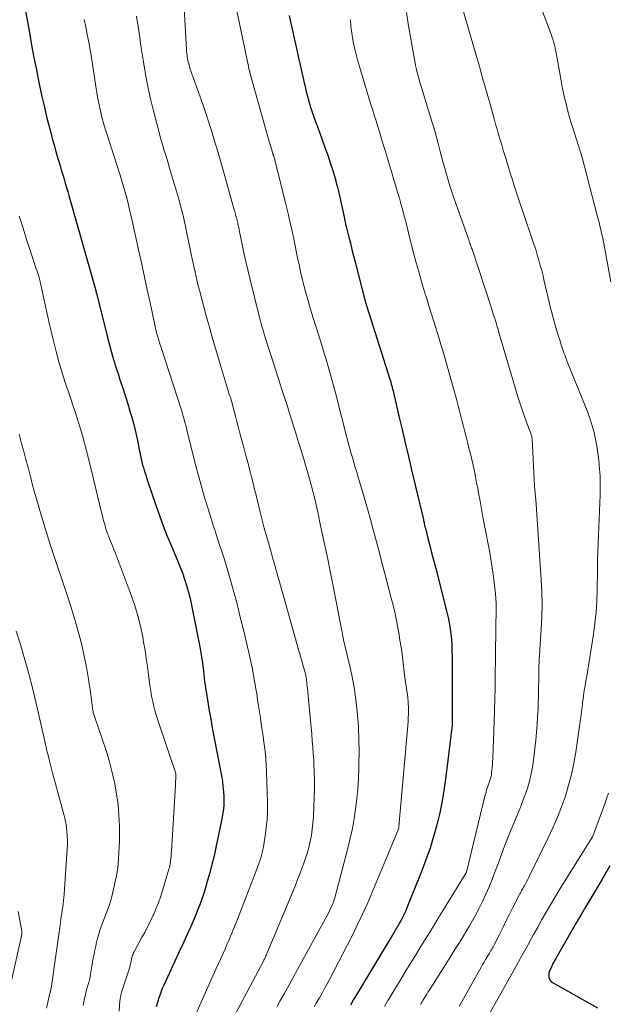
# Model space of a CAD drawing. Units: feet. Extents: x 1898071 to 1900019, y 500000 to 505000.
# Drawn here: x 1898591 to 1898666, y 501372 to 501498 of the extents above; entities that cross this region are included whole.
import ezdxf

# ---------------------------------------------------------------- set-up
doc = ezdxf.new("R2010")
doc.units = ezdxf.units.FT
doc.header["$LTSCALE"] = 100
doc.header["$MEASUREMENT"] = 0
doc.layers.add('CONTOUR INDEX', color=32, linetype='Continuous', lineweight=25)
doc.layers.add('CONTOUR INTERMEDIATE', color=40, linetype='Continuous', lineweight=15)

msp = doc.modelspace()

# ---------------------------------------------------------------- linework, layer by layer
at = {"layer": 'CONTOUR INDEX', "flags": 128}
for points, elevation in [([(1898591.32, 501500.19), (1898592.01, 501496.31), (1898592.29, 501494.71), (1898592.59, 501493.12), (1898592.91, 501491.52), (1898593.23, 501489.93), (1898593.32, 501489.52), (1898593.61, 501488.14), (1898593.93, 501486.76), (1898594.26, 501485.38), (1898594.61, 501484.01), (1898594.98, 501482.61), (1898595.16, 501481.95), (1898595.35, 501481.28), (1898595.54, 501480.62), (1898595.73, 501479.95), (1898595.81, 501479.69), (1898595.97, 501479.16), (1898596.12, 501478.63), (1898596.28, 501478.1), (1898596.44, 501477.57), (1898596.6, 501477.05), (1898596.75, 501476.52), (1898596.91, 501475.99), (1898597.06, 501475.46), (1898600.42, 501463.62), (1898600.43, 501463.57), (1898600.45, 501463.52), (1898600.46, 501463.47), (1898600.47, 501463.42), (1898600.48, 501463.37), (1898600.5, 501463.31), (1898600.51, 501463.26), (1898600.52, 501463.21), (1898600.53, 501463.16), (1898600.54, 501463.1), (1898600.56, 501463.05), (1898600.57, 501463), (1898601.95, 501457.48), (1898602.28, 501456.21), (1898602.63, 501454.94), (1898603.01, 501453.68), (1898603.42, 501452.43), (1898603.54, 501452.04), (1898603.89, 501450.99), (1898604.23, 501449.93), (1898604.57, 501448.87), (1898604.9, 501447.8), (1898605.1, 501447.14), (1898605.31, 501446.4), (1898605.5, 501445.67), (1898605.67, 501444.92), (1898605.83, 501444.17), (1898605.99, 501443.27), (1898606.05, 501442.97), (1898606.11, 501442.67), (1898606.17, 501442.37), (1898606.23, 501442.07), (1898606.29, 501441.77), (1898606.36, 501441.47), (1898606.44, 501441.17), (1898606.52, 501440.88), (1898606.57, 501440.73), (1898606.68, 501440.36), (1898606.79, 501439.99), (1898606.91, 501439.63), (1898607.03, 501439.26), (1898608.17, 501435.89), (1898608.63, 501434.56), (1898609.12, 501433.24), (1898609.63, 501431.94), (1898610.17, 501430.64), (1898610.6, 501429.63), (1898610.93, 501428.84), (1898611.25, 501428.04), (1898611.55, 501427.24), (1898611.84, 501426.43), (1898612.1, 501425.61), (1898612.35, 501424.79), (1898612.55, 501423.95), (1898612.74, 501423.12), (1898613.78, 501417.81), (1898613.87, 501417.29), (1898613.96, 501416.77), (1898614.04, 501416.25), (1898614.11, 501415.73), (1898614.13, 501415.56), (1898614.19, 501415.12), (1898614.24, 501414.69), (1898614.29, 501414.25), (1898614.34, 501413.81), (1898614.39, 501413.38), (1898614.45, 501412.94), (1898614.51, 501412.5), (1898614.58, 501412.07), (1898614.79, 501410.73), (1898614.98, 501409.63), (1898615.17, 501408.53), (1898615.37, 501407.43), (1898615.58, 501406.33), (1898616.44, 501401.99), (1898616.56, 501401.31), (1898616.67, 501400.64), (1898616.74, 501399.96), (1898616.8, 501399.28), (1898616.84, 501398.69), (1898616.85, 501398.3), (1898616.86, 501397.91), (1898616.84, 501397.53), (1898616.8, 501397.14), (1898616.75, 501396.75), (1898616.69, 501396.37), (1898616.63, 501395.98), (1898616.55, 501395.6), (1898615.84, 501392.16), (1898615.6, 501391.07), (1898615.33, 501389.97), (1898615.05, 501388.89), (1898614.74, 501387.81), (1898614.55, 501387.15), (1898614.32, 501386.41), (1898614.07, 501385.66), (1898613.81, 501384.93), (1898613.54, 501384.2), (1898613.25, 501383.47), (1898612.95, 501382.75), (1898612.63, 501382.03), (1898612.31, 501381.32), (1898611.55, 501379.7), (1898611.07, 501378.66), (1898610.59, 501377.63), (1898610.12, 501376.6), (1898609.64, 501375.56), (1898609.19, 501374.57), (1898608.95, 501374.02), (1898608.74, 501373.47), (1898608.55, 501372.91), (1898608.37, 501372.35), (1898608.22, 501371.77)], 940), ([(1898625.2, 501498.48), (1898625.41, 501497.51), (1898625.62, 501496.55), (1898625.83, 501495.59), (1898626.05, 501494.63), (1898626.26, 501493.67), (1898627.12, 501489.86), (1898627.22, 501489.39), (1898627.34, 501488.93), (1898627.45, 501488.47), (1898627.57, 501488.01), (1898627.62, 501487.83), (1898627.72, 501487.46), (1898627.82, 501487.09), (1898627.93, 501486.73), (1898628.05, 501486.37), (1898628.17, 501486.01), (1898628.29, 501485.65), (1898628.42, 501485.29), (1898628.55, 501484.93), (1898629.06, 501483.58), (1898629.42, 501482.6), (1898629.77, 501481.62), (1898630.12, 501480.64), (1898630.45, 501479.66), (1898630.77, 501478.67), (1898631.06, 501477.67), (1898631.33, 501476.67), (1898631.57, 501475.66), (1898632.25, 501472.55), (1898632.25, 501472.52), (1898632.26, 501472.5), (1898632.26, 501472.48), (1898632.27, 501472.45), (1898632.28, 501472.36), (1898632.29, 501472.34), (1898632.29, 501472.32), (1898632.3, 501472.29), (1898632.3, 501472.27), (1898632.35, 501472.05), (1898632.38, 501471.91), (1898632.41, 501471.78), (1898632.45, 501471.65), (1898632.48, 501471.51), (1898632.81, 501470.17), (1898633.02, 501469.37), (1898633.22, 501468.57), (1898633.42, 501467.76), (1898633.63, 501466.96), (1898634.91, 501461.96), (1898634.93, 501461.9), (1898634.94, 501461.83), (1898634.96, 501461.76), (1898634.98, 501461.7), (1898635, 501461.63), (1898635.02, 501461.56), (1898635.04, 501461.5), (1898635.06, 501461.43), (1898638.05, 501452), (1898638.12, 501451.79), (1898638.18, 501451.58), (1898638.24, 501451.37), (1898638.3, 501451.15), (1898638.36, 501450.94), (1898638.41, 501450.73), (1898638.47, 501450.51), (1898638.52, 501450.29), (1898639.22, 501447.29), (1898639.62, 501445.57), (1898640.02, 501443.85), (1898640.43, 501442.13), (1898640.84, 501440.41), (1898642.16, 501434.91), (1898642.19, 501434.77), (1898642.23, 501434.63), (1898642.26, 501434.5), (1898642.28, 501434.36), (1898642.31, 501434.22), (1898642.34, 501434.08), (1898642.37, 501433.94), (1898642.4, 501433.81), (1898642.42, 501433.7), (1898642.45, 501433.52), (1898642.5, 501433.33), (1898642.54, 501433.14), (1898642.59, 501432.95), (1898642.96, 501431.49), (1898643.2, 501430.57), (1898643.43, 501429.65), (1898643.67, 501428.73), (1898643.91, 501427.81), (1898645.34, 501422.23), (1898645.5, 501421.54), (1898645.64, 501420.84), (1898645.75, 501420.14), (1898645.84, 501419.43), (1898645.91, 501418.72), (1898645.96, 501418.01), (1898645.99, 501417.29), (1898646, 501416.58), (1898646.03, 501408.36), (1898646.03, 501408.29), (1898646.03, 501408.22), (1898646.03, 501408.15), (1898646.02, 501408.08), (1898646.02, 501408.01), (1898646.02, 501407.94), (1898646.01, 501407.87), (1898646, 501407.8), (1898645.21, 501401.24), (1898645, 501399.68), (1898644.74, 501398.13), (1898644.42, 501396.59), (1898644.06, 501395.06), (1898643.65, 501393.54), (1898643.19, 501392.04), (1898642.67, 501390.56), (1898642.11, 501389.09), (1898640.24, 501384.43), (1898640.09, 501384.07), (1898639.93, 501383.72), (1898639.76, 501383.38), (1898639.58, 501383.03), (1898639.4, 501382.71), (1898639.3, 501382.53), (1898639.2, 501382.36), (1898639.1, 501382.19), (1898639, 501382.01), (1898638.9, 501381.84), (1898638.79, 501381.67), (1898638.69, 501381.5), (1898638.59, 501381.33), (1898633.83, 501373.39), (1898633.41, 501372.7), (1898633.01, 501372)], 920), ([(1898666.16, 501389.82), (1898665.65, 501388.92), (1898665.13, 501388.03), (1898664.6, 501387.14), (1898664.36, 501386.75), (1898663.72, 501385.67), (1898663.07, 501384.59), (1898662.44, 501383.5), (1898661.81, 501382.41), (1898659.25, 501377.96), (1898659.17, 501377.83), (1898659.1, 501377.7), (1898659.03, 501377.57), (1898658.95, 501377.44), (1898658.89, 501377.31), (1898658.82, 501377.18), (1898658.76, 501377.04), (1898658.7, 501376.91), (1898658.45, 501376.32), (1898658.38, 501376.12), (1898658.35, 501375.92), (1898658.35, 501375.71), (1898658.38, 501375.51), (1898658.45, 501375.31), (1898658.55, 501375.14), (1898658.68, 501375), (1898658.85, 501374.87), (1898664.56, 501371.66)], 900)]:
    msp.add_lwpolyline(points, dxfattribs=dict(at, elevation=elevation))
at = {"layer": 'CONTOUR INTERMEDIATE', "flags": 128}
for points, elevation in [([(1898646.63, 501501.92), (1898649.03, 501493.56), (1898649.49, 501491.96), (1898649.95, 501490.36), (1898650.4, 501488.75), (1898650.85, 501487.15), (1898651.38, 501485.26), (1898651.57, 501484.6), (1898651.76, 501483.94), (1898651.95, 501483.28), (1898652.15, 501482.61), (1898652.34, 501481.95), (1898652.54, 501481.29), (1898652.74, 501480.64), (1898652.94, 501479.98), (1898653.01, 501479.74), (1898653.24, 501478.98), (1898653.47, 501478.22), (1898653.71, 501477.46), (1898653.95, 501476.7), (1898654.19, 501475.94), (1898654.44, 501475.18), (1898654.69, 501474.43), (1898654.94, 501473.67), (1898656.46, 501469.24), (1898656.68, 501468.57), (1898656.89, 501467.9), (1898657.09, 501467.23), (1898657.27, 501466.55), (1898657.45, 501465.87), (1898657.62, 501465.19), (1898657.78, 501464.51), (1898657.94, 501463.82), (1898658.4, 501461.86), (1898658.55, 501461.24), (1898658.7, 501460.63), (1898658.87, 501460.02), (1898659.04, 501459.4), (1898659.06, 501459.34), (1898659.23, 501458.76), (1898659.4, 501458.19), (1898659.57, 501457.61), (1898659.75, 501457.04), (1898659.94, 501456.41), (1898660.03, 501456.15), (1898660.11, 501455.89), (1898660.2, 501455.63), (1898660.29, 501455.38), (1898660.39, 501455.12), (1898660.48, 501454.86), (1898660.58, 501454.61), (1898660.68, 501454.36), (1898663.02, 501448.59), (1898663.34, 501447.75), (1898663.63, 501446.91), (1898663.89, 501446.05), (1898664.13, 501445.19), (1898664.33, 501444.32), (1898664.49, 501443.44), (1898664.62, 501442.56), (1898664.73, 501441.67), (1898664.84, 501440.48), (1898664.87, 501440.07), (1898664.9, 501439.66), (1898664.92, 501439.24), (1898664.93, 501438.83), (1898664.93, 501438.42), (1898664.93, 501438.01), (1898664.92, 501437.6), (1898664.91, 501437.18), (1898664.58, 501429.01), (1898664.57, 501428.82), (1898664.57, 501428.63), (1898664.57, 501428.44), (1898664.57, 501428.26), (1898664.58, 501428.07), (1898664.58, 501427.88), (1898664.58, 501427.69), (1898664.57, 501427.51), (1898664.54, 501425.04), (1898664.49, 501423.62), (1898664.4, 501422.21), (1898664.24, 501420.8), (1898664.05, 501419.4), (1898663.2, 501414.05), (1898663.13, 501413.63), (1898663.06, 501413.22), (1898662.99, 501412.8), (1898662.92, 501412.39), (1898662.85, 501411.97), (1898662.79, 501411.55), (1898662.73, 501411.13), (1898662.68, 501410.72), (1898662.66, 501410.55), (1898662.61, 501410.04), (1898662.55, 501409.54), (1898662.48, 501409.04), (1898662.41, 501408.53), (1898661.81, 501404.33), (1898661.57, 501402.91), (1898661.27, 501401.49), (1898660.89, 501400.1), (1898660.47, 501398.72), (1898659.97, 501397.35), (1898659.45, 501396), (1898658.87, 501394.67), (1898658.26, 501393.36), (1898655.95, 501388.6), (1898655.81, 501388.32), (1898655.66, 501388.04), (1898655.51, 501387.76), (1898655.36, 501387.48), (1898655.21, 501387.21), (1898655.13, 501387.07), (1898655.05, 501386.92), (1898654.97, 501386.78), (1898654.89, 501386.64), (1898654.81, 501386.5), (1898654.73, 501386.36), (1898654.66, 501386.22), (1898654.58, 501386.07), (1898653.77, 501384.47), (1898653.35, 501383.63), (1898652.93, 501382.8), (1898652.51, 501381.97), (1898652.09, 501381.13), (1898651.42, 501379.8), (1898651.34, 501379.63), (1898651.25, 501379.46), (1898651.16, 501379.3), (1898651.07, 501379.14), (1898650.97, 501378.97), (1898650.88, 501378.81), (1898650.78, 501378.65), (1898650.68, 501378.49), (1898650.48, 501378.16), (1898650.28, 501377.83), (1898650.08, 501377.5), (1898649.89, 501377.17), (1898649.7, 501376.84), (1898646.92, 501371.82)], 908), ([(1898611.72, 501500.17), (1898612.08, 501494.15), (1898612.1, 501493.91), (1898612.12, 501493.68), (1898612.15, 501493.45), (1898612.18, 501493.22), (1898612.21, 501492.98), (1898612.26, 501492.75), (1898612.31, 501492.53), (1898612.37, 501492.3), (1898612.46, 501492.01), (1898612.57, 501491.64), (1898612.69, 501491.28), (1898612.81, 501490.91), (1898612.94, 501490.55), (1898613.77, 501488.22), (1898614.19, 501487.04), (1898614.59, 501485.87), (1898614.98, 501484.68), (1898615.35, 501483.49), (1898615.72, 501482.3), (1898616.08, 501481.11), (1898616.42, 501479.91), (1898616.76, 501478.71), (1898618.1, 501473.96), (1898618.19, 501473.64), (1898618.28, 501473.31), (1898618.36, 501472.98), (1898618.45, 501472.65), (1898618.54, 501472.31), (1898618.58, 501472.15), (1898618.62, 501471.99), (1898618.65, 501471.83), (1898618.69, 501471.68), (1898618.72, 501471.52), (1898618.75, 501471.36), (1898618.79, 501471.2), (1898618.82, 501471.04), (1898619.19, 501469.2), (1898619.42, 501468.13), (1898619.66, 501467.05), (1898619.9, 501465.98), (1898620.16, 501464.91), (1898621.33, 501460.24), (1898621.5, 501459.58), (1898621.68, 501458.91), (1898621.87, 501458.25), (1898622.06, 501457.59), (1898622.26, 501456.94), (1898622.47, 501456.28), (1898622.68, 501455.62), (1898622.89, 501454.97), (1898624.36, 501450.44), (1898624.64, 501449.55), (1898624.93, 501448.66), (1898625.21, 501447.77), (1898625.48, 501446.88), (1898625.75, 501445.98), (1898626.03, 501445.09), (1898626.3, 501444.2), (1898626.58, 501443.31), (1898627.09, 501441.67), (1898627.29, 501441), (1898627.49, 501440.34), (1898627.68, 501439.68), (1898627.87, 501439.01), (1898627.88, 501438.98), (1898628.05, 501438.33), (1898628.22, 501437.67), (1898628.39, 501437.01), (1898628.54, 501436.35), (1898628.69, 501435.69), (1898628.84, 501435.03), (1898628.98, 501434.36), (1898629.13, 501433.7), (1898629.67, 501431.14), (1898630.08, 501429.21), (1898630.47, 501427.27), (1898630.86, 501425.33), (1898631.24, 501423.39), (1898631.93, 501419.82), (1898631.96, 501419.66), (1898631.99, 501419.51), (1898632.02, 501419.35), (1898632.05, 501419.19), (1898632.09, 501418.91), (1898632.1, 501418.89), (1898632.1, 501418.87), (1898632.11, 501418.86), (1898632.11, 501418.84), (1898632.13, 501418.76), (1898632.13, 501418.74), (1898632.14, 501418.72), (1898632.14, 501418.7), (1898632.14, 501418.69), (1898632.87, 501415.68), (1898633.2, 501414.15), (1898633.48, 501412.61), (1898633.7, 501411.07), (1898633.88, 501409.51), (1898633.92, 501409.08), (1898634.03, 501407.51), (1898634.11, 501405.94), (1898634.13, 501404.36), (1898634.11, 501402.79), (1898634.09, 501402.19), (1898634.04, 501400.91), (1898633.95, 501399.64), (1898633.83, 501398.37), (1898633.68, 501397.1), (1898633.49, 501395.83), (1898633.27, 501394.57), (1898633, 501393.33), (1898632.7, 501392.08), (1898631.03, 501385.72), (1898631, 501385.59), (1898630.96, 501385.46), (1898630.92, 501385.34), (1898630.87, 501385.21), (1898630.83, 501385.09), (1898630.78, 501384.96), (1898630.72, 501384.84), (1898630.67, 501384.72), (1898630.4, 501384.16), (1898630.2, 501383.76), (1898630, 501383.37), (1898629.8, 501382.97), (1898629.58, 501382.58), (1898626.26, 501376.55), (1898625.7, 501375.53), (1898625.14, 501374.52), (1898624.58, 501373.51), (1898624.02, 501372.5), (1898623.66, 501371.86)], 928), ([(1898618.14, 501500.97), (1898619.95, 501492.17), (1898619.98, 501492.02), (1898620.02, 501491.88), (1898620.05, 501491.73), (1898620.08, 501491.59), (1898620.12, 501491.45), (1898620.15, 501491.3), (1898620.19, 501491.16), (1898620.23, 501491.02), (1898622.66, 501482.38), (1898622.73, 501482.11), (1898622.81, 501481.85), (1898622.89, 501481.59), (1898622.97, 501481.32), (1898623.03, 501481.11), (1898623.08, 501480.95), (1898623.13, 501480.8), (1898623.17, 501480.65), (1898623.22, 501480.49), (1898623.26, 501480.34), (1898623.31, 501480.18), (1898623.35, 501480.03), (1898623.39, 501479.87), (1898624.72, 501474.56), (1898625.01, 501473.35), (1898625.3, 501472.15), (1898625.56, 501470.93), (1898625.82, 501469.72), (1898626.14, 501468.17), (1898626.23, 501467.73), (1898626.32, 501467.29), (1898626.41, 501466.84), (1898626.5, 501466.4), (1898626.59, 501465.96), (1898626.69, 501465.52), (1898626.8, 501465.08), (1898626.91, 501464.64), (1898627.11, 501463.85), (1898627.34, 501463.02), (1898627.57, 501462.19), (1898627.81, 501461.36), (1898628.06, 501460.54), (1898629.37, 501456.34), (1898629.6, 501455.59), (1898629.83, 501454.83), (1898630.05, 501454.07), (1898630.28, 501453.31), (1898630.49, 501452.56), (1898630.7, 501451.79), (1898630.91, 501451.03), (1898631.11, 501450.27), (1898632.57, 501444.54), (1898632.74, 501443.9), (1898632.91, 501443.27), (1898633.09, 501442.63), (1898633.27, 501442), (1898633.46, 501441.37), (1898633.64, 501440.73), (1898633.83, 501440.1), (1898634.02, 501439.47), (1898634.44, 501438.08), (1898634.83, 501436.75), (1898635.21, 501435.42), (1898635.58, 501434.08), (1898635.94, 501432.74), (1898635.98, 501432.61), (1898636.35, 501431.2), (1898636.72, 501429.8), (1898637.09, 501428.39), (1898637.46, 501426.99), (1898638.24, 501424.01), (1898638.46, 501423.13), (1898638.67, 501422.24), (1898638.86, 501421.35), (1898639.04, 501420.46), (1898639.2, 501419.56), (1898639.35, 501418.66), (1898639.49, 501417.76), (1898639.61, 501416.85), (1898639.98, 501413.81), (1898640.04, 501413.38), (1898640.1, 501412.96), (1898640.16, 501412.53), (1898640.23, 501412.11), (1898640.29, 501411.68), (1898640.34, 501411.25), (1898640.38, 501410.82), (1898640.41, 501410.39), (1898640.42, 501410.24), (1898640.43, 501409.73), (1898640.43, 501409.22), (1898640.41, 501408.71), (1898640.38, 501408.2), (1898639.22, 501394.81), (1898639.22, 501394.79), (1898639.21, 501394.78), (1898639.21, 501394.76), (1898639.21, 501394.75), (1898639.2, 501394.69), (1898639.15, 501394.5), (1898639.12, 501394.42), (1898639.09, 501394.34), (1898639.07, 501394.27), (1898639.04, 501394.19), (1898635.85, 501386.53), (1898635.23, 501385.08), (1898634.58, 501383.63), (1898633.89, 501382.2), (1898633.18, 501380.79), (1898630.35, 501375.29), (1898630.04, 501374.7), (1898629.72, 501374.11), (1898629.4, 501373.53), (1898629.06, 501372.95), (1898628.91, 501372.69), (1898628.65, 501372.24), (1898628.39, 501371.79)], 924), ([(1898656.96, 501500.6), (1898658.58, 501496.29), (1898658.69, 501495.97), (1898658.8, 501495.66), (1898658.9, 501495.34), (1898658.99, 501495.01), (1898659.08, 501494.69), (1898659.15, 501494.36), (1898659.22, 501494.03), (1898659.29, 501493.7), (1898659.93, 501490.13), (1898660.08, 501489.35), (1898660.24, 501488.57), (1898660.41, 501487.8), (1898660.6, 501487.03), (1898660.8, 501486.27), (1898661.01, 501485.5), (1898661.23, 501484.74), (1898661.47, 501483.99), (1898662.12, 501481.94), (1898662.19, 501481.74), (1898662.25, 501481.54), (1898662.31, 501481.34), (1898662.37, 501481.14), (1898662.43, 501480.94), (1898662.49, 501480.74), (1898662.54, 501480.54), (1898662.6, 501480.34), (1898664.55, 501472.91), (1898664.67, 501472.47), (1898664.78, 501472.02), (1898664.89, 501471.58), (1898665, 501471.13), (1898665.1, 501470.68), (1898665.2, 501470.23), (1898665.29, 501469.78), (1898665.38, 501469.33), (1898666.29, 501464.43)], 904), ([(1898640.18, 501498.88), (1898640.4, 501497.43), (1898640.65, 501495.98), (1898641.24, 501492.66), (1898641.35, 501492.11), (1898641.47, 501491.56), (1898641.6, 501491.02), (1898641.75, 501490.47), (1898641.9, 501489.93), (1898642.06, 501489.39), (1898642.22, 501488.85), (1898642.39, 501488.32), (1898643.31, 501485.37), (1898643.55, 501484.56), (1898643.79, 501483.74), (1898644.01, 501482.93), (1898644.23, 501482.11), (1898644.44, 501481.29), (1898644.65, 501480.47), (1898644.88, 501479.66), (1898645.1, 501478.84), (1898645.15, 501478.65), (1898645.42, 501477.75), (1898645.69, 501476.84), (1898645.98, 501475.95), (1898646.29, 501475.05), (1898648.13, 501469.81), (1898648.18, 501469.66), (1898648.24, 501469.51), (1898648.29, 501469.36), (1898648.34, 501469.21), (1898648.4, 501469.05), (1898648.45, 501468.9), (1898648.5, 501468.75), (1898648.55, 501468.6), (1898650.99, 501461.19), (1898651.13, 501460.76), (1898651.27, 501460.33), (1898651.4, 501459.9), (1898651.54, 501459.46), (1898651.66, 501459.08), (1898651.73, 501458.83), (1898651.8, 501458.59), (1898651.88, 501458.35), (1898651.95, 501458.11), (1898653.8, 501451.78), (1898654.11, 501450.76), (1898654.42, 501449.74), (1898654.76, 501448.73), (1898655.1, 501447.72), (1898655.65, 501446.17), (1898655.73, 501445.94), (1898655.81, 501445.71), (1898655.89, 501445.49), (1898655.98, 501445.26), (1898656.08, 501445), (1898656.11, 501444.91), (1898656.14, 501444.81), (1898656.17, 501444.72), (1898656.19, 501444.62), (1898656.21, 501444.53), (1898656.23, 501444.43), (1898656.24, 501444.33), (1898656.24, 501444.23), (1898656.3, 501442.67), (1898656.34, 501441.78), (1898656.39, 501440.9), (1898656.44, 501440.02), (1898656.49, 501439.14), (1898656.59, 501437.76), (1898656.61, 501437.54), (1898656.62, 501437.32), (1898656.64, 501437.1), (1898656.67, 501436.87), (1898656.69, 501436.65), (1898656.71, 501436.43), (1898656.73, 501436.21), (1898656.75, 501435.99), (1898657.39, 501426.37), (1898657.46, 501424.79), (1898657.49, 501423.2), (1898657.46, 501421.62), (1898657.39, 501420.04), (1898657.22, 501417.45), (1898657.2, 501417.16), (1898657.18, 501416.87), (1898657.16, 501416.58), (1898657.14, 501416.29), (1898657.12, 501415.99), (1898657.11, 501415.7), (1898657.1, 501415.41), (1898657.1, 501415.12), (1898657.1, 501414.88), (1898657.09, 501414.47), (1898657.09, 501414.06), (1898657.08, 501413.65), (1898657.07, 501413.23), (1898657.06, 501412.96), (1898657.05, 501412.41), (1898657.03, 501411.86), (1898657.02, 501411.31), (1898657, 501410.76), (1898656.98, 501409.86), (1898656.93, 501408.86), (1898656.87, 501407.86), (1898656.79, 501406.87), (1898656.68, 501405.87), (1898656.34, 501402.95), (1898656.23, 501402.16), (1898656.08, 501401.39), (1898655.89, 501400.62), (1898655.67, 501399.86), (1898655.41, 501399.11), (1898655.14, 501398.36), (1898654.86, 501397.62), (1898654.57, 501396.88), (1898653.56, 501394.45), (1898653.13, 501393.39), (1898652.71, 501392.33), (1898652.31, 501391.26), (1898651.92, 501390.19), (1898651.84, 501389.97), (1898651.48, 501389.01), (1898651.11, 501388.05), (1898650.72, 501387.11), (1898650.32, 501386.16), (1898649.88, 501385.23), (1898649.43, 501384.31), (1898648.95, 501383.41), (1898648.44, 501382.52), (1898648.22, 501382.14), (1898647.58, 501381.08), (1898646.94, 501380.01), (1898646.28, 501378.96), (1898645.62, 501377.9), (1898643.07, 501373.88), (1898642.91, 501373.64), (1898642.76, 501373.4), (1898642.61, 501373.16), (1898642.47, 501372.92), (1898642.25, 501372.58), (1898642.21, 501372.51), (1898642.17, 501372.44), (1898642.13, 501372.37), (1898642.09, 501372.3), (1898642.06, 501372.23), (1898642.02, 501372.16), (1898641.99, 501372.08)], 912), ([(1898599, 501497.97), (1898599.21, 501497.02), (1898599.41, 501496.05), (1898599.6, 501495.07), (1898599.77, 501494.09), (1898599.93, 501493.11), (1898600.49, 501489.41), (1898600.62, 501488.63), (1898600.76, 501487.84), (1898600.91, 501487.06), (1898601.08, 501486.29), (1898601.27, 501485.51), (1898601.48, 501484.74), (1898601.7, 501483.98), (1898601.93, 501483.22), (1898603.59, 501478.07), (1898603.81, 501477.35), (1898604.03, 501476.62), (1898604.24, 501475.9), (1898604.44, 501475.17), (1898604.63, 501474.44), (1898604.82, 501473.7), (1898604.99, 501472.96), (1898605.16, 501472.23), (1898606, 501468.36), (1898606.36, 501466.71), (1898606.71, 501465.06), (1898607.07, 501463.42), (1898607.42, 501461.77), (1898608.03, 501458.96), (1898608.08, 501458.72), (1898608.13, 501458.48), (1898608.19, 501458.24), (1898608.25, 501458), (1898608.31, 501457.76), (1898608.38, 501457.52), (1898608.45, 501457.28), (1898608.52, 501457.04), (1898608.53, 501457.02), (1898608.61, 501456.78), (1898608.68, 501456.53), (1898608.76, 501456.29), (1898608.84, 501456.04), (1898611.4, 501448.15), (1898611.52, 501447.77), (1898611.63, 501447.4), (1898611.74, 501447.02), (1898611.84, 501446.65), (1898611.94, 501446.27), (1898612.04, 501445.89), (1898612.14, 501445.51), (1898612.23, 501445.13), (1898612.94, 501442.27), (1898613.29, 501440.89), (1898613.66, 501439.5), (1898614.04, 501438.13), (1898614.44, 501436.76), (1898615, 501434.87), (1898615.13, 501434.45), (1898615.26, 501434.02), (1898615.4, 501433.6), (1898615.54, 501433.17), (1898615.68, 501432.75), (1898615.82, 501432.33), (1898615.96, 501431.9), (1898616.1, 501431.48), (1898616.79, 501429.33), (1898617.26, 501427.82), (1898617.71, 501426.31), (1898618.13, 501424.79), (1898618.54, 501423.27), (1898618.64, 501422.87), (1898619, 501421.43), (1898619.36, 501419.98), (1898619.7, 501418.53), (1898620.03, 501417.08), (1898620.24, 501416.1), (1898620.45, 501415.13), (1898620.64, 501414.16), (1898620.82, 501413.19), (1898620.99, 501412.22), (1898621.05, 501411.83), (1898621.17, 501411.05), (1898621.29, 501410.27), (1898621.41, 501409.49), (1898621.52, 501408.71), (1898621.63, 501407.93), (1898621.75, 501407.15), (1898621.86, 501406.37), (1898621.97, 501405.59), (1898622.01, 501405.36), (1898622.12, 501404.47), (1898622.21, 501403.57), (1898622.27, 501402.67), (1898622.31, 501401.77), (1898622.42, 501397.85), (1898622.42, 501396.79), (1898622.37, 501395.73), (1898622.27, 501394.67), (1898622.13, 501393.62), (1898621.91, 501392.25), (1898621.84, 501391.88), (1898621.76, 501391.52), (1898621.67, 501391.16), (1898621.56, 501390.8), (1898621.44, 501390.45), (1898621.32, 501390.09), (1898621.19, 501389.74), (1898621.06, 501389.39), (1898618.45, 501382.64), (1898618.31, 501382.27), (1898618.17, 501381.91), (1898618.02, 501381.54), (1898617.87, 501381.18), (1898617.72, 501380.82), (1898617.57, 501380.46), (1898617.41, 501380.1), (1898617.25, 501379.74), (1898617, 501379.16), (1898616.71, 501378.52), (1898616.42, 501377.87), (1898616.13, 501377.23), (1898615.84, 501376.58), (1898612.09, 501368.17)], 936), ([(1898605.71, 501498.4), (1898605.8, 501497.82), (1898605.87, 501497.36), (1898605.98, 501496.54), (1898606.1, 501495.73), (1898606.22, 501494.92), (1898606.34, 501494.11), (1898606.57, 501492.56), (1898606.83, 501490.99), (1898607.13, 501489.41), (1898607.47, 501487.85), (1898607.85, 501486.3), (1898608.57, 501483.52), (1898608.72, 501482.96), (1898608.87, 501482.41), (1898609.04, 501481.85), (1898609.2, 501481.3), (1898609.38, 501480.75), (1898609.55, 501480.2), (1898609.72, 501479.64), (1898609.88, 501479.09), (1898610.8, 501476.04), (1898611.02, 501475.3), (1898611.22, 501474.56), (1898611.42, 501473.82), (1898611.6, 501473.07), (1898611.77, 501472.32), (1898611.94, 501471.57), (1898612.1, 501470.82), (1898612.26, 501470.07), (1898612.68, 501467.97), (1898612.8, 501467.39), (1898612.92, 501466.81), (1898613.05, 501466.23), (1898613.18, 501465.66), (1898613.31, 501465.08), (1898613.45, 501464.5), (1898613.59, 501463.93), (1898613.74, 501463.36), (1898614.61, 501460.1), (1898615, 501458.66), (1898615.41, 501457.22), (1898615.82, 501455.78), (1898616.25, 501454.35), (1898617.54, 501450.1), (1898617.59, 501449.95), (1898617.64, 501449.79), (1898617.69, 501449.63), (1898617.74, 501449.47), (1898617.83, 501449.18), (1898617.86, 501449.08), (1898618.21, 501447.74), (1898618.38, 501447.09), (1898618.55, 501446.43), (1898618.72, 501445.78), (1898618.9, 501445.12), (1898619.45, 501443.1), (1898619.68, 501442.24), (1898619.91, 501441.38), (1898620.13, 501440.51), (1898620.35, 501439.65), (1898620.41, 501439.39), (1898620.6, 501438.65), (1898620.78, 501437.92), (1898620.96, 501437.19), (1898621.14, 501436.45), (1898621.51, 501434.99), (1898621.76, 501433.97), (1898622.02, 501432.96), (1898622.3, 501431.95), (1898622.58, 501430.94), (1898623.01, 501429.42), (1898623.08, 501429.17), (1898623.15, 501428.92), (1898623.22, 501428.68), (1898623.29, 501428.43), (1898623.36, 501428.18), (1898623.43, 501427.94), (1898623.5, 501427.69), (1898623.57, 501427.44), (1898623.58, 501427.42), (1898623.65, 501427.16), (1898623.72, 501426.91), (1898623.79, 501426.65), (1898623.87, 501426.39), (1898626.22, 501418.05), (1898626.4, 501417.41), (1898626.58, 501416.77), (1898626.76, 501416.13), (1898626.94, 501415.48), (1898627.27, 501414.35), (1898627.29, 501414.28), (1898627.31, 501414.2), (1898627.32, 501414.13), (1898627.34, 501414.05), (1898627.35, 501413.97), (1898627.37, 501413.9), (1898627.38, 501413.82), (1898627.39, 501413.74), (1898627.47, 501412.96), (1898627.52, 501412.49), (1898627.57, 501412.02), (1898627.62, 501411.55), (1898627.66, 501411.08), (1898628.08, 501406.63), (1898628.15, 501405.79), (1898628.22, 501404.95), (1898628.28, 501404.1), (1898628.33, 501403.26), (1898628.36, 501402.81), (1898628.4, 501401.74), (1898628.43, 501400.67), (1898628.42, 501399.6), (1898628.39, 501398.53), (1898628.29, 501396.06), (1898628.23, 501395.27), (1898628.15, 501394.48), (1898628.03, 501393.7), (1898627.88, 501392.92), (1898627.69, 501392.15), (1898627.48, 501391.39), (1898627.24, 501390.64), (1898626.98, 501389.89), (1898626.91, 501389.71), (1898626.59, 501388.88), (1898626.27, 501388.05), (1898625.94, 501387.22), (1898625.6, 501386.4), (1898622.39, 501378.67), (1898622.35, 501378.6), (1898622.32, 501378.52), (1898622.29, 501378.44), (1898622.26, 501378.36), (1898622.19, 501378.2), (1898622.18, 501378.17), (1898622.15, 501378.1), (1898622.08, 501377.97), (1898622.05, 501377.9), (1898622.01, 501377.84), (1898621.98, 501377.77), (1898621.94, 501377.71), (1898617.64, 501369.59)], 932), ([(1898633.02, 501497.95), (1898633.09, 501497.08), (1898633.2, 501496.22), (1898633.34, 501495.36), (1898633.51, 501494.5), (1898633.7, 501493.65), (1898633.93, 501492.81), (1898634.17, 501491.97), (1898635.6, 501487.25), (1898635.83, 501486.5), (1898636.06, 501485.75), (1898636.29, 501485), (1898636.52, 501484.25), (1898636.76, 501483.49), (1898636.99, 501482.74), (1898637.21, 501481.99), (1898637.44, 501481.24), (1898638.35, 501478.25), (1898638.58, 501477.47), (1898638.81, 501476.69), (1898639.04, 501475.91), (1898639.27, 501475.13), (1898639.31, 501474.98), (1898639.51, 501474.27), (1898639.71, 501473.56), (1898639.9, 501472.85), (1898640.08, 501472.14), (1898640.25, 501471.42), (1898640.43, 501470.71), (1898640.61, 501469.99), (1898640.79, 501469.28), (1898641.09, 501468.14), (1898641.43, 501466.86), (1898641.78, 501465.58), (1898642.15, 501464.31), (1898642.53, 501463.04), (1898642.72, 501462.45), (1898643.09, 501461.24), (1898643.46, 501460.04), (1898643.84, 501458.83), (1898644.21, 501457.63), (1898644.58, 501456.42), (1898644.94, 501455.21), (1898645.29, 501454), (1898645.63, 501452.78), (1898646.43, 501449.92), (1898646.61, 501449.26), (1898646.78, 501448.6), (1898646.96, 501447.94), (1898647.12, 501447.28), (1898647.29, 501446.61), (1898647.46, 501445.95), (1898647.62, 501445.28), (1898647.79, 501444.62), (1898647.97, 501443.93), (1898648.16, 501443.2), (1898648.34, 501442.46), (1898648.51, 501441.73), (1898648.68, 501440.99), (1898648.85, 501440.25), (1898649, 501439.51), (1898649.14, 501438.77), (1898649.28, 501438.02), (1898649.38, 501437.44), (1898649.57, 501436.41), (1898649.75, 501435.38), (1898649.95, 501434.35), (1898650.14, 501433.31), (1898650.77, 501430.08), (1898650.96, 501428.98), (1898651.14, 501427.87), (1898651.29, 501426.76), (1898651.42, 501425.65), (1898651.53, 501424.57), (1898651.58, 501423.99), (1898651.62, 501423.41), (1898651.63, 501422.83), (1898651.63, 501422.25), (1898651.62, 501421.66), (1898651.61, 501421.08), (1898651.6, 501420.5), (1898651.59, 501419.92), (1898651.58, 501418.97), (1898651.56, 501417.91), (1898651.55, 501416.86), (1898651.53, 501415.8), (1898651.52, 501414.74), (1898651.51, 501413.98), (1898651.49, 501412.54), (1898651.47, 501411.1), (1898651.42, 501409.66), (1898651.38, 501408.22), (1898651.2, 501403.61), (1898651.19, 501403.42), (1898651.18, 501403.23), (1898651.17, 501403.04), (1898651.17, 501402.85), (1898651.15, 501402.66), (1898651.14, 501402.47), (1898651.12, 501402.28), (1898651.1, 501402.1), (1898651.04, 501401.57), (1898651.02, 501401.43), (1898651, 501401.28), (1898650.96, 501401.14), (1898650.92, 501401), (1898650.87, 501400.86), (1898650.83, 501400.73), (1898650.78, 501400.59), (1898650.73, 501400.45), (1898650.62, 501400.11), (1898650.52, 501399.81), (1898650.42, 501399.5), (1898650.34, 501399.19), (1898650.25, 501398.87), (1898647.83, 501388.99), (1898647.79, 501388.9), (1898644.19, 501383.03), (1898643.63, 501382.11), (1898643.06, 501381.19), (1898642.5, 501380.27), (1898641.93, 501379.35), (1898641.36, 501378.43), (1898640.8, 501377.51), (1898640.23, 501376.58), (1898639.67, 501375.66), (1898638.04, 501372.97), (1898637.81, 501372.6), (1898637.59, 501372.22), (1898637.38, 501371.84)], 916), ([(1898590.73, 501472.85), (1898591.21, 501471.29), (1898591.7, 501469.72), (1898592.45, 501467.42), (1898592.58, 501467.01), (1898592.72, 501466.6), (1898592.85, 501466.2), (1898592.99, 501465.79), (1898593.2, 501465.16), (1898593.23, 501465.07), (1898593.26, 501464.98), (1898593.29, 501464.89), (1898593.31, 501464.8), (1898593.33, 501464.71), (1898593.36, 501464.62), (1898593.38, 501464.53), (1898593.4, 501464.44), (1898594.59, 501459.01), (1898594.78, 501458.14), (1898594.99, 501457.26), (1898595.21, 501456.39), (1898595.43, 501455.52), (1898595.6, 501454.89), (1898595.75, 501454.34), (1898595.9, 501453.78), (1898596.07, 501453.23), (1898596.24, 501452.69), (1898596.41, 501452.14), (1898596.59, 501451.59), (1898596.77, 501451.05), (1898596.95, 501450.5), (1898597.26, 501449.62), (1898597.58, 501448.66), (1898597.89, 501447.7), (1898598.2, 501446.74), (1898598.49, 501445.78), (1898598.78, 501444.81), (1898599.05, 501443.84), (1898599.3, 501442.86), (1898599.55, 501441.88), (1898601.32, 501434.61), (1898601.38, 501434.34), (1898601.45, 501434.08), (1898601.52, 501433.81), (1898601.6, 501433.54), (1898601.68, 501433.27), (1898601.75, 501433.02), (1898601.84, 501432.76), (1898601.92, 501432.51), (1898602.01, 501432.25), (1898602.11, 501432), (1898602.2, 501431.75), (1898602.3, 501431.5), (1898602.39, 501431.29), (1898602.54, 501430.93), (1898602.68, 501430.58), (1898602.82, 501430.22), (1898602.96, 501429.86), (1898605.02, 501424.4), (1898605.48, 501423.09), (1898605.88, 501421.76), (1898606.21, 501420.42), (1898606.49, 501419.06), (1898606.61, 501418.38), (1898606.79, 501417.35), (1898606.95, 501416.32), (1898607.1, 501415.28), (1898607.23, 501414.24), (1898607.31, 501413.53), (1898607.4, 501412.85), (1898607.51, 501412.17), (1898607.63, 501411.49), (1898607.77, 501410.82), (1898607.93, 501410.16), (1898608.1, 501409.49), (1898608.3, 501408.84), (1898608.5, 501408.18), (1898610.66, 501401.74), (1898610.66, 501401.73), (1898610.67, 501401.71), (1898610.67, 501401.69), (1898610.68, 501401.67), (1898610.71, 501401.6), (1898610.71, 501401.58), (1898610.72, 501401.56), (1898610.72, 501401.55), (1898610.72, 501401.53), (1898610.73, 501401.46), (1898610.73, 501401.44), (1898610.73, 501401.42), (1898610.73, 501401.4), (1898610.73, 501401.38), (1898610.67, 501400.05), (1898610.63, 501399.37), (1898610.59, 501398.68), (1898610.55, 501398), (1898610.51, 501397.31), (1898610.15, 501391.66), (1898610.13, 501391.36), (1898610.11, 501391.05), (1898610.07, 501390.75), (1898610.04, 501390.45), (1898609.98, 501390.01), (1898609.97, 501389.93), (1898609.95, 501389.85), (1898609.94, 501389.77), (1898609.92, 501389.69), (1898609.9, 501389.62), (1898609.89, 501389.54), (1898609.86, 501389.46), (1898609.84, 501389.38), (1898608.93, 501386.37), (1898608.71, 501385.67), (1898608.46, 501384.97), (1898608.18, 501384.29), (1898607.89, 501383.62), (1898607.82, 501383.48), (1898607.47, 501382.75), (1898607.11, 501382.02), (1898606.74, 501381.29), (1898606.35, 501380.58), (1898605.38, 501378.81), (1898605.31, 501378.67), (1898605.25, 501378.53), (1898605.2, 501378.39), (1898605.15, 501378.25), (1898605.11, 501378.1), (1898605.07, 501377.95), (1898605.04, 501377.8), (1898605.01, 501377.65), (1898604.96, 501377.4), (1898604.89, 501377.13), (1898604.83, 501376.86), (1898604.75, 501376.59), (1898604.67, 501376.33), (1898603.84, 501373.8), (1898603.79, 501373.65), (1898603.75, 501373.49), (1898603.71, 501373.33), (1898603.68, 501373.18), (1898603.65, 501373.02), (1898603.62, 501372.86), (1898603.6, 501372.7), (1898603.58, 501372.54), (1898603.47, 501371.21)], 944), ([(1898590.69, 501444.96), (1898590.92, 501444.14), (1898591.02, 501443.76), (1898591.3, 501442.74), (1898591.57, 501441.73), (1898591.84, 501440.71), (1898592.11, 501439.69), (1898592.14, 501439.55), (1898592.43, 501438.47), (1898592.72, 501437.38), (1898593.03, 501436.3), (1898593.34, 501435.22), (1898593.67, 501434.08), (1898594.14, 501432.54), (1898594.61, 501431), (1898595.12, 501429.47), (1898595.63, 501427.95), (1898596.16, 501426.43), (1898596.66, 501424.9), (1898597.16, 501423.37), (1898597.64, 501421.83), (1898597.95, 501420.83), (1898598.35, 501419.44), (1898598.71, 501418.04), (1898599.02, 501416.62), (1898599.3, 501415.2), (1898599.56, 501413.66), (1898599.67, 501413), (1898599.77, 501412.34), (1898599.86, 501411.68), (1898599.95, 501411.02), (1898600.07, 501409.97), (1898600.09, 501409.83), (1898600.11, 501409.69), (1898600.14, 501409.56), (1898600.17, 501409.42), (1898600.21, 501409.29), (1898600.25, 501409.15), (1898600.29, 501409.02), (1898600.33, 501408.89), (1898601.32, 501406.05), (1898601.78, 501404.67), (1898602.19, 501403.28), (1898602.55, 501401.88), (1898602.88, 501400.47), (1898602.92, 501400.28), (1898603.16, 501398.95), (1898603.35, 501397.62), (1898603.46, 501396.28), (1898603.51, 501394.93), (1898603.52, 501393.72), (1898603.51, 501392.97), (1898603.5, 501392.23), (1898603.46, 501391.48), (1898603.41, 501390.74), (1898603.34, 501390), (1898603.25, 501389.26), (1898603.13, 501388.52), (1898602.99, 501387.79), (1898602.9, 501387.38), (1898602.68, 501386.44), (1898602.44, 501385.52), (1898602.15, 501384.61), (1898601.83, 501383.71), (1898601.2, 501382.03), (1898601.03, 501381.54), (1898600.87, 501381.05), (1898600.73, 501380.55), (1898600.6, 501380.05), (1898600.48, 501379.54), (1898600.37, 501379.03), (1898600.27, 501378.52), (1898600.18, 501378.01), (1898599.92, 501376.48), (1898599.83, 501375.95), (1898599.72, 501375.42), (1898599.59, 501374.89), (1898599.45, 501374.37), (1898599.41, 501374.23), (1898599.28, 501373.78), (1898599.17, 501373.32), (1898599.06, 501372.87), (1898598.96, 501372.41), (1898598.87, 501371.95)], 948), ([(1898590.33, 501419.79), (1898590.86, 501418.11), (1898591.36, 501416.41), (1898591.84, 501414.7), (1898591.98, 501414.17), (1898592.35, 501412.72), (1898592.72, 501411.27), (1898593.06, 501409.81), (1898593.39, 501408.35), (1898593.97, 501405.74), (1898594.01, 501405.58), (1898594.04, 501405.43), (1898594.08, 501405.28), (1898594.11, 501405.12), (1898594.14, 501404.97), (1898594.18, 501404.81), (1898594.22, 501404.66), (1898594.25, 501404.5), (1898594.44, 501403.76), (1898594.57, 501403.24), (1898594.71, 501402.72), (1898594.85, 501402.2), (1898594.98, 501401.67), (1898596.4, 501396.37), (1898596.53, 501395.83), (1898596.65, 501395.28), (1898596.74, 501394.73), (1898596.81, 501394.18), (1898596.86, 501393.62), (1898596.89, 501393.07), (1898596.88, 501392.51), (1898596.86, 501391.96), (1898596.46, 501386.18), (1898596.43, 501385.77), (1898596.39, 501385.36), (1898596.34, 501384.95), (1898596.28, 501384.55), (1898596.22, 501384.14), (1898596.15, 501383.74), (1898596.09, 501383.33), (1898596.04, 501382.93), (1898595.9, 501381.93), (1898595.77, 501381.03), (1898595.64, 501380.12), (1898595.51, 501379.22), (1898595.38, 501378.32), (1898594.82, 501374.42), (1898594.79, 501374.21), (1898594.75, 501374), (1898594.7, 501373.79), (1898594.65, 501373.58), (1898594.6, 501373.37), (1898594.55, 501373.16), (1898594.5, 501372.95), (1898594.45, 501372.74), (1898594.2, 501371.63)], 952), ([(1898665.97, 501399.09), (1898665.76, 501398.48), (1898665.55, 501397.87), (1898665.33, 501397.26), (1898663.97, 501393.59), (1898663.93, 501393.5), (1898660.24, 501387.59), (1898659.67, 501386.67), (1898659.11, 501385.74), (1898658.56, 501384.81), (1898658.01, 501383.87), (1898657.48, 501382.93), (1898656.95, 501381.98), (1898656.42, 501381.03), (1898655.9, 501380.08), (1898655.85, 501379.98), (1898655.3, 501378.98), (1898654.75, 501377.98), (1898654.2, 501376.98), (1898653.65, 501375.98), (1898648.2, 501366.27)], 904), ([(1898590.56, 501383.98), (1898591.03, 501381.43), (1898591.04, 501381.38), (1898591.05, 501381.33), (1898591.05, 501381.28), (1898591.05, 501381.23), (1898591.05, 501381.18), (1898591.05, 501381.12), (1898591.04, 501381.07), (1898591.03, 501381.02), (1898589.57, 501374.39)], 956)]:
    msp.add_lwpolyline(points, dxfattribs=dict(at, elevation=elevation))

doc.saveas('drawing.dxf')
